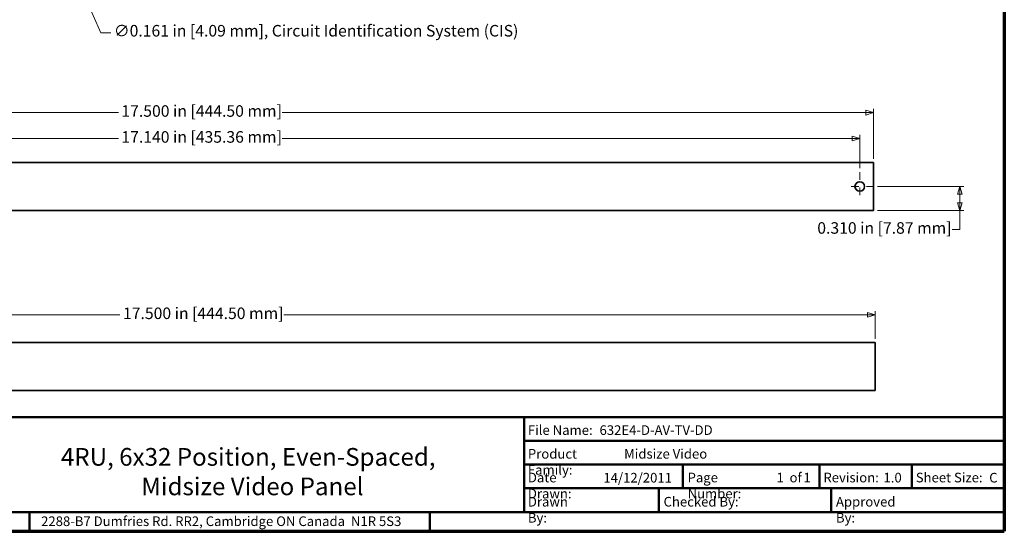
# Model space of a CAD drawing. Units: inches. Extents: x -0.3 to 22, y 0.4 to 16.6.
# Drawn here: x 8.8 to 21.6, y 0.4 to 7 of the extents above; entities that cross this region are included whole.
import ezdxf

# ---------------------------------------------------------------- set-up
doc = ezdxf.new("R2010")
doc.units = ezdxf.units.IN
doc.header["$MEASUREMENT"] = 0
doc.linetypes.add('CHAIN', pattern=[0.7087, 0.4724, -0.0591, 0.1181, -0.0591])
for name, color, linetype, lineweight in [('Border (ANSI)', 7, 'Continuous', 70), ('Dimensions(AVP)', 7, 'Continuous', 18), ('Sketch Geometry(AVP)', 7, 'Continuous', 9), ('Symbols(AVP)', 7, 'Continuous', 9), ('Visible Edges(AVP)', 7, 'Continuous', 35)]:
    doc.layers.add(name, color=color, linetype=linetype, lineweight=lineweight)
doc.layers.add('Center Mark(AVP)', color=1, linetype='Continuous', lineweight=9, true_color=0xff0000)
doc.styles.add('DEFAULT-AVP', font='ARIAL.TTF')
doc.styles.add('DEFAULT-AVP_Large', font='ARIAL.TTF')
doc.styles.add('Text Style117', font='ARIALBD.TTF')
doc.dimstyles.new('AVP Standard-AVP', dxfattribs={"dimtxt": 0.15, "dimasz": 0.1, "dimexe": 0.05, "dimexo": 0.05, "dimgap": 0.04, "dimtad": 0, "dimtoh": 1, "dimdec": 3, "dimrnd": 1e-08, "dimzin": 0, "dimdsep": 46, "dimtxsty": 'DEFAULT-AVP_Large', "dimblk": 'Filled-1', "dimcen": 0.09, "dimdle": 0.12, "dimclrd": 7, "dimclre": 7, "dimclrt": 7, "dimadec": 0, "dimazin": 0, "dimtfac": 1, "dimtdec": 3, "dimtofl": 0, "dimtmove": 0, "dimatfit": 3, "dimfxl": 0, "dimtolj": 1, "dimtzin": 0, "dimlwd": 15, "dimlwe": 15, "dimarcsym": 0})
doc.dimstyles.new('AVP Standard-AVP-03', dxfattribs={"dimtxt": 0.15, "dimasz": 0.1, "dimexe": 0.05, "dimexo": 0.05, "dimgap": 0.04, "dimtad": 0, "dimtih": 1, "dimtoh": 1, "dimdec": 3, "dimrnd": 1e-08, "dimzin": 0, "dimdsep": 46, "dimtxsty": 'DEFAULT-AVP_Large', "dimblk": 'Filled-1', "dimcen": 0.09, "dimdle": 0.12, "dimclrd": 7, "dimclre": 7, "dimclrt": 7, "dimadec": 0, "dimazin": 0, "dimtfac": 1, "dimtdec": 3, "dimtofl": 0, "dimtmove": 0, "dimatfit": 3, "dimfxl": 0, "dimtolj": 1, "dimtzin": 0, "dimlwd": 15, "dimlwe": 15, "dimarcsym": 0})

# ---------------------------------------------------------------- blocks, each defined once
blk = doc.blocks.new('Borders Website Border')
at = {"layer": 'Border (ANSI)'}
for p in [(21.62, 16.62), (0.38, 0.38)]:
    blk.add_line(p, (21.62, 0.38), dxfattribs=at)
blk = doc.blocks.new('Title Blocks DD-Template')
at = {"layer": 'Sketch Geometry(AVP)', "lineweight": 50}
for p, q in [((5.577, 5.951), (21.817, 5.951)), ((15.577, 4.718), (15.577, 5.951)), ((21.817, 5.951), (21.817, 4.468)), ((15.577, 5.643), (21.817, 5.643)), ((15.577, 5.334), (21.817, 5.334)), ((17.64, 5.026), (17.64, 5.334)), ((19.417, 5.334), (19.417, 5.026)), ((20.617, 5.026), (20.617, 5.334)), ((15.577, 5.026), (21.817, 5.026)), ((17.327, 5.026), (17.327, 4.718)), ((19.567, 4.718), (19.567, 5.026)), ((5.577, 4.718), (21.817, 4.718)), ((9.152, 4.718), (9.152, 4.468)), ((14.353, 4.718), (14.353, 4.468)), ((21.817, 4.468), (5.577, 4.468))]:
    blk.add_line(p, q, dxfattribs=at)
at = {"layer": 'Sketch Geometry(AVP)'}
blk.add_line((14.353, 4.718), (14.353, 4.468), dxfattribs=at)
at = {"layer": 'Symbols(AVP)', "color": 7, "char_height": 0.125, "attachment_point": 1, "style": 'DEFAULT-AVP'}
for s, insert, width in [('File Name:', (15.627, 5.844), 0.875), ('Product Family:', (15.627, 5.536), 1.21294), ('Date Drawn:', (15.627, 5.228), 0.97037), ('Page Number:', (17.702, 5.228), 1.12576), ('of', (19.027, 5.228), 3.84973), ('Revision:', (19.467, 5.228), 0.75), ('Sheet Size:', (20.667, 5.228), 0.9), ('Drawn By:', (15.627, 4.914), 0.80545), ('Checked By:', (17.39, 4.914), 0.99009), ('Approved By:', (19.63, 4.914), 1.05), ('2288-B7 Dumfries Rd. RR2, Cambridge ON Canada  N1R 5S3', (9.302, 4.661), 4.90072)]:
    blk.add_mtext(s, dxfattribs=dict(at, insert=insert, width=width))
at = {"layer": 'Symbols(AVP)', "color": 7}
for tag, p, height, style in [('PART_NUMBER_001', (16.558, 5.719), 0.125, 'DEFAULT-AVP'), ('TITLE_001', (9.559, 5.319), 0.23, 'Text Style117'), ('CATEGORY_001', (16.877, 5.411), 0.125, 'DEFAULT-AVP'), ('TITLE_002', (10.604, 4.936), 0.23, 'Text Style117'), ('CREATION_DATE_001', (16.608, 5.101), 0.125, 'DEFAULT-AVP'), ('Sheet_Number_001', (18.858, 5.102), 0.125, 'DEFAULT-AVP'), ('Number_of_sheets_001', (19.208, 5.102), 0.125, 'DEFAULT-AVP'), ('REVISION_NUMBER_001', (20.248, 5.102), 0.125, 'DEFAULT-AVP'), ('Sheet_Size_001', (21.621, 5.101), 0.125, 'DEFAULT-AVP')]:
    blk.add_attdef(tag, p, '', height=height, dxfattribs=dict(at, style=style))
blk = doc.blocks.new('Filled-1')
at = {"color": 0}
for p, q in [((0, 0), (-1, 0.3125)), ((-1, 0.3125), (-1, -0.3125)), ((-1, 0), (0, 0)), ((-1, -0.3125), (0, 0))]:
    blk.add_line(p, q, dxfattribs=at)
at = {"color": 0, "flags": 128}
blk.add_lwpolyline([(-1, -0.3125), (0, 0), (-1, 0.3125), (-1, -0.3125)], dxfattribs=at)
at = {"color": 0}
blk.add_solid([(-1, -0.3125), (0, 0), (-1, 0.3125), (-1, -0.3125)], dxfattribs=at)
blk = doc.blocks.new('*D17')
at = {"layer": 'Defpoints', "color": 0, "linetype": 'Continuous'}
for p in [(2.444, 3.19), (2.444, 2.83), (19.944, 2.83)]:
    blk.add_point(p, dxfattribs=at)
at = {"layer": 'Dimensions(AVP)', "color": 7, "linetype": 'Continuous', "lineweight": 15}
for p, q in [((2.444, 2.88), (2.444, 3.24)), ((19.944, 2.88), (19.944, 3.24)), ((2.544, 3.19), (10.129, 3.19)), ((19.844, 3.19), (12.258, 3.19))]:
    blk.add_line(p, q, dxfattribs=at)
at = {"layer": 'Dimensions(AVP)', "color": 7, "linetype": 'Continuous', "lineweight": 15, "xscale": 0.1000000014901161, "yscale": 0.1000000014901161, "zscale": 0.1000000014901161, "rotation": 180}
blk.add_blockref('Filled-1', (2.444, 3.19), dxfattribs=at)
at = {"layer": 'Dimensions(AVP)', "color": 7, "linetype": 'Continuous', "lineweight": 15, "xscale": 0.1000000014901161, "yscale": 0.1000000014901161, "zscale": 0.1000000014901161}
blk.add_blockref('Filled-1', (19.944, 3.19), dxfattribs=at)
at = {"layer": 'Dimensions(AVP)', "color": 7, "linetype": 'Continuous', "lineweight": 18, "insert": (10.169, 3.286), "char_height": 0.15, "attachment_point": 1, "style": 'DEFAULT-AVP_Large'}
blk.add_mtext('\\A1;17.500 in [444.50 mm]', dxfattribs=at)
blk = doc.blocks.new('*D19')
at = {"layer": 'Defpoints', "color": 0, "linetype": 'Continuous'}
for p in [(9.185, 8.421), (9.25, 8.274)]:
    blk.add_point(p, dxfattribs=at)
at = {"layer": 'Dimensions(AVP)', "color": 7, "linetype": 'Continuous', "lineweight": 15}
for p, q in [((9.127, 8.348), (9.307, 8.348)), ((9.217, 8.258), (9.217, 8.438)), ((9.88, 6.855), (9.29, 8.183)), ((10.01, 6.855), (9.88, 6.855))]:
    blk.add_line(p, q, dxfattribs=at)
at = {"layer": 'Dimensions(AVP)', "color": 7, "linetype": 'Continuous', "lineweight": 15, "xscale": 0.1000000014901161, "yscale": 0.1000000014901161, "zscale": 0.1000000014901161, "rotation": 113.9327696250847}
blk.add_blockref('Filled-1', (9.25, 8.274), dxfattribs=at)
at = {"layer": 'Dimensions(AVP)', "color": 7, "linetype": 'Continuous', "lineweight": 18, "insert": (10.05, 6.955), "char_height": 0.15, "attachment_point": 1, "style": 'DEFAULT-AVP_Large'}
blk.add_mtext('\\A1;∅0.161 in [4.09 mm]{, Circuit Identification System (CIS)}', dxfattribs=at)
blk = doc.blocks.new('*D20')
at = {"layer": 'Defpoints', "color": 0, "linetype": 'Continuous'}
for p in [(19.922, 5.817), (2.422, 5.167), (19.922, 5.167)]:
    blk.add_point(p, dxfattribs=at)
at = {"layer": 'Dimensions(AVP)', "color": 7, "linetype": 'Continuous', "lineweight": 15}
for p, q in [((2.422, 5.217), (2.422, 5.867)), ((2.522, 5.817), (10.108, 5.817)), ((19.822, 5.817), (12.237, 5.817)), ((19.922, 5.217), (19.922, 5.867))]:
    blk.add_line(p, q, dxfattribs=at)
at = {"layer": 'Dimensions(AVP)', "color": 7, "linetype": 'Continuous', "lineweight": 15, "xscale": 0.1000000014901161, "yscale": 0.1000000014901161, "zscale": 0.1000000014901161, "rotation": 180}
blk.add_blockref('Filled-1', (2.422, 5.817), dxfattribs=at)
at = {"layer": 'Dimensions(AVP)', "color": 7, "linetype": 'Continuous', "lineweight": 15, "xscale": 0.1000000014901161, "yscale": 0.1000000014901161, "zscale": 0.1000000014901161}
blk.add_blockref('Filled-1', (19.922, 5.817), dxfattribs=at)
at = {"layer": 'Dimensions(AVP)', "color": 7, "linetype": 'Continuous', "lineweight": 18, "insert": (10.148, 5.913), "char_height": 0.15, "attachment_point": 1, "style": 'DEFAULT-AVP_Large'}
blk.add_mtext('\\A1;17.500 in [444.50 mm]', dxfattribs=at)
blk = doc.blocks.new('*D21')
at = {"layer": 'Defpoints', "color": 0, "linetype": 'Continuous'}
for p in [(19.742, 5.48), (2.602, 5.045), (19.742, 5.045)]:
    blk.add_point(p, dxfattribs=at)
at = {"layer": 'Dimensions(AVP)', "color": 7, "linetype": 'Continuous', "lineweight": 15}
for p, q in [((2.602, 5.095), (2.602, 5.53)), ((19.742, 5.095), (19.742, 5.53)), ((2.702, 5.48), (10.108, 5.48)), ((19.642, 5.48), (12.237, 5.48))]:
    blk.add_line(p, q, dxfattribs=at)
at = {"layer": 'Dimensions(AVP)', "color": 7, "linetype": 'Continuous', "lineweight": 15, "xscale": 0.1000000014901161, "yscale": 0.1000000014901161, "zscale": 0.1000000014901161, "rotation": 180}
blk.add_blockref('Filled-1', (2.602, 5.48), dxfattribs=at)
at = {"layer": 'Dimensions(AVP)', "color": 7, "linetype": 'Continuous', "lineweight": 15, "xscale": 0.1000000014901161, "yscale": 0.1000000014901161, "zscale": 0.1000000014901161}
blk.add_blockref('Filled-1', (19.742, 5.48), dxfattribs=at)
at = {"layer": 'Dimensions(AVP)', "color": 7, "linetype": 'Continuous', "lineweight": 18, "insert": (10.148, 5.576), "char_height": 0.15, "attachment_point": 1, "style": 'DEFAULT-AVP_Large'}
blk.add_mtext('\\A1;17.140 in [435.36 mm]', dxfattribs=at)
blk = doc.blocks.new('*D22')
at = {"layer": 'Defpoints', "color": 0, "linetype": 'Continuous'}
for p in [(19.922, 4.857), (21.043, 4.857), (19.922, 4.547)]:
    blk.add_point(p, dxfattribs=at)
at = {"layer": 'Dimensions(AVP)', "color": 7, "linetype": 'Continuous', "lineweight": 15}
for p, q in [((19.972, 4.857), (21.093, 4.857)), ((21.043, 4.757), (21.043, 4.647)), ((19.972, 4.547), (21.093, 4.547)), ((21.043, 4.547), (21.043, 4.298)), ((21.043, 4.298), (20.943, 4.298))]:
    blk.add_line(p, q, dxfattribs=at)
at = {"layer": 'Dimensions(AVP)', "color": 7, "linetype": 'Continuous', "lineweight": 15, "xscale": 0.1000000014901161, "yscale": 0.1000000014901161, "zscale": 0.1000000014901161}
for p, rotation in [((21.043, 4.857), 90), ((21.043, 4.547), 270)]:
    blk.add_blockref('Filled-1', p, dxfattribs=dict(at, rotation=rotation))
at = {"layer": 'Dimensions(AVP)', "color": 7, "linetype": 'Continuous', "lineweight": 18, "insert": (19.19, 4.394), "char_height": 0.15, "attachment_point": 1, "style": 'DEFAULT-AVP_Large'}
blk.add_mtext('\\A1;0.310 in [7.87 mm]', dxfattribs=at)

msp = doc.modelspace()

# ---------------------------------------------------------------- linework, layer by layer
at = {"layer": 'Center Mark(AVP)', "linetype": 'CHAIN', "ltscale": 0.208441}
for p, q in [((19.74235, 5.04494), (19.74235, 4.66954)), ((19.93005, 4.85724), (19.55466, 4.85724))]:
    msp.add_line(p, q, dxfattribs=at)
at = {"layer": 'Visible Edges(AVP)'}
for p, q in [((2.42235, 5.16724), (19.92235, 5.16724)), ((19.92235, 5.16724), (19.92235, 4.54724)), ((19.92235, 4.54724), (2.42235, 4.54724)), ((19.94372, 2.83027), (2.44372, 2.83027)), ((19.94372, 2.21027), (19.94372, 2.83027)), ((19.94372, 2.21027), (2.44372, 2.21027))]:
    msp.add_line(p, q, dxfattribs=at)
msp.add_circle((19.74235, 4.85724), 0.0625, dxfattribs=at)

# ---------------------------------------------------------------- block references
msp.add_blockref('Borders Website Border', (0, 0))
msp.add_blockref('Title Blocks DD-Template', (-0.19741, -4.08761)).add_auto_attribs({'TITLE_001': '4RU, 6x32 Position, Even-Spaced,', 'PART_NUMBER_001': '632E4-D-AV-TV-DD', 'CATEGORY_001': 'Midsize Video', 'REVISION_NUMBER_001': '1.0', 'Number_of_sheets_001': '1', 'Sheet_Number_001': '1', 'Sheet_Size_001': 'C', 'CREATION_DATE_001': '14/12/2011', 'TITLE_002': 'Midsize Video Panel'})

# ---------------------------------------------------------------- dimensions: what is measured, and where the dimension line sits
at = {"layer": 'Dimensions(AVP)', "color": 7, "linetype": 'Continuous', "lineweight": 18}
dim = msp.add_diameter_dim_2p(p1=(9.18459, 8.42133), p2=(9.2499, 8.27417), text='<> in [4.09 mm]{, Circuit Identification System (CIS)}', dimstyle='AVP Standard-AVP', override={"dimtih": 1, "dimdec": 3, "dimlfac": 1, "dimpost": '', "dimtp": 0, "dimtm": 0, "dimtdec": 3}, dxfattribs=at)
dim.commit()
dim.dimension.update_dxf_attribs({"geometry": '*D19', "text_midpoint": (12.61555, 6.85517), "dimtype": 163})
for base, p1, p2, angle, text, dimstyle, override, picture, middle in [((19.92235, 5.81706), (2.42235, 5.16724), (19.92235, 5.16724), 180, '<> in [444.50 mm]', 'AVP Standard-AVP', {"dimtoh": 0, "dimdec": 3, "dimpost": '', "dimtp": 0, "dimtm": 0, "dimtdec": 3, "dimatfit": 1}, '*D20', (11.17235, 5.81706)), ((19.74235, 5.4801), (2.60235, 5.04494), (19.74235, 5.04494), 180, '<> in [435.36 mm]', 'AVP Standard-AVP', {"dimtoh": 0, "dimdec": 3, "dimpost": '', "dimtp": 0, "dimtm": 0, "dimtdec": 3, "dimatfit": 1}, '*D21', (11.17235, 5.4801)), ((21.04291, 4.85724), (19.92235, 4.54724), (19.92235, 4.85724), 90, '<> in [7.87 mm]', 'AVP Standard-AVP-03', {"dimdec": 3, "dimpost": '', "dimtp": 0, "dimtm": 0, "dimtdec": 3, "dimatfit": 2}, '*D22', (20.04629, 4.2979)), ((2.44372, 3.19027), (19.94372, 2.83027), (2.44372, 2.83027), 180, '<> in [444.50 mm]', 'AVP Standard-AVP', {"dimtoh": 0, "dimdec": 3, "dimpost": '', "dimtp": 0, "dimtm": 0, "dimtdec": 3, "dimatfit": 1}, '*D17', (11.19372, 3.19027))]:
    dim = msp.add_linear_dim(base=base, p1=p1, p2=p2, angle=angle, text=text, dimstyle=dimstyle, override=override, dxfattribs=at)
    dim.commit()
    dim.dimension.update_dxf_attribs({"geometry": picture, "text_midpoint": middle, "dimtype": 160})

doc.saveas('drawing.dxf')
